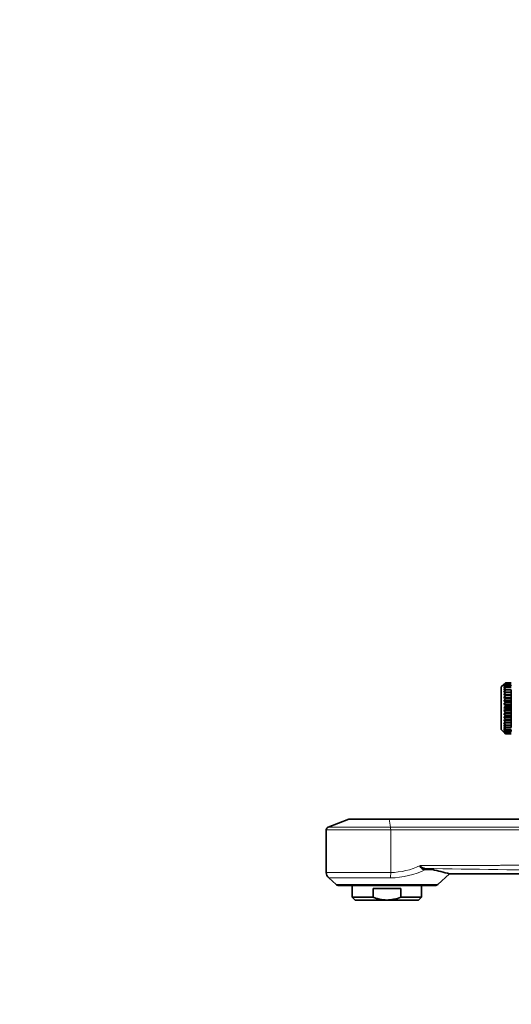
# Model space of a CAD drawing. Units: millimetres. Extents: x 0 to 1453, y 0 to 2363.
# Drawn here: x 0 to 170, y 1656 to 1998 of the extents above; entities that cross this region are included whole.
import ezdxf
from ezdxf import colors
from ezdxf.entities.mleader import LeaderData, LeaderLine
from ezdxf.math import Vec2, Vec3

# ---------------------------------------------------------------- set-up
doc = ezdxf.new("R2010")
doc.units = ezdxf.units.MM
doc.layers.add('DV4_Défaut', color=7, linetype='Continuous')
doc.layers.add('Défaut', color=7, linetype='Continuous')

# ---------------------------------------------------------------- blocks, each defined once
blk = doc.blocks.new('_DOT')
at = {"color": 0}
blk.add_line((0, 0), (-1, 0), dxfattribs=at)
at = {"color": 0, "const_width": 0.333}
blk.add_lwpolyline([(-0.1665, 0, 1), (0.1665, 0, 1)], format="xyb", close=True, dxfattribs=at)
blk = doc.blocks.new('SE3')
at = {"layer": 'DV4_Défaut', "color": 7, "linetype": 'Continuous', "lineweight": 35}
for p, q in [((167.78, 1767.08), (166.86, 1766.16)), ((166.86, 1751.46), (166.86, 1766.16)), ((167.78, 1767.08), (168.36, 1767.64)), ((168.36, 1767.63), (167.78, 1767)), ((167.78, 1767), (168.36, 1767.48)), ((168.36, 1767.46), (167.78, 1766.76)), ((167.78, 1766.76), (168.36, 1767.14)), ((168.36, 1767.11), (167.78, 1766.36)), ((167.78, 1766.36), (168.36, 1766.65)), ((168.36, 1766.6), (167.78, 1765.82)), ((170.36, 1767.66), (168.36, 1767.66)), ((168.36, 1767.66), (168.36, 1767.66)), ((168.36, 1767.66), (170.36, 1767.66)), ((168.36, 1767.64), (168.36, 1767.63)), ((168.36, 1767.64), (170.36, 1767.64)), ((170.36, 1767.63), (168.36, 1767.63)), ((168.36, 1767.48), (168.36, 1767.46)), ((168.36, 1767.48), (170.36, 1767.48)), ((170.36, 1767.46), (168.36, 1767.46)), ((168.36, 1767.14), (168.36, 1767.11)), ((168.36, 1767.14), (170.36, 1767.14)), ((170.36, 1767.11), (168.36, 1767.11)), ((168.36, 1766.65), (168.36, 1766.6)), ((168.36, 1766.65), (170.36, 1766.65)), ((170.36, 1766.6), (168.36, 1766.6)), ((170.36, 1766.65), (170.36, 1766.6)), ((167.78, 1765.82), (168.36, 1766)), ((168.36, 1765.94), (167.78, 1765.14)), ((167.78, 1765.14), (168.36, 1765.21)), ((168.36, 1765.14), (167.78, 1764.34)), ((167.78, 1764.34), (168.36, 1764.3)), ((167.78, 1764.34), (170.36, 1764.34)), ((168.36, 1764.22), (167.78, 1763.43)), ((167.78, 1763.43), (168.36, 1763.28)), ((167.78, 1763.43), (170.36, 1763.43)), ((168.36, 1763.19), (167.78, 1762.43)), ((168.36, 1766), (168.36, 1765.94)), ((168.36, 1766), (170.36, 1766)), ((170.36, 1765.94), (168.36, 1765.94)), ((168.36, 1765.21), (168.36, 1765.14)), ((168.36, 1765.21), (170.36, 1765.21)), ((170.36, 1765.14), (168.36, 1765.14)), ((168.36, 1764.3), (168.36, 1764.22)), ((168.36, 1764.3), (170.36, 1764.3)), ((170.36, 1764.22), (168.36, 1764.22)), ((168.36, 1763.28), (168.36, 1763.19)), ((168.36, 1763.28), (170.36, 1763.28)), ((170.36, 1763.19), (168.36, 1763.19)), ((170.36, 1765.21), (170.36, 1765.14)), ((170.36, 1764.34), (170.36, 1765.14)), ((170.36, 1764.3), (170.36, 1764.34)), ((170.36, 1764.3), (170.36, 1764.22)), ((170.36, 1763.43), (170.36, 1764.22)), ((170.36, 1763.28), (170.36, 1763.43)), ((170.36, 1763.28), (170.36, 1763.19)), ((170.36, 1762.43), (170.36, 1763.19)), ((167.78, 1762.43), (168.36, 1762.18)), ((167.78, 1762.43), (170.36, 1762.43)), ((168.36, 1762.08), (167.78, 1761.37)), ((167.78, 1761.37), (168.36, 1761)), ((167.78, 1761.37), (170.36, 1761.37)), ((168.36, 1760.9), (167.78, 1760.25)), ((167.78, 1760.25), (168.36, 1759.79)), ((167.78, 1760.25), (170.36, 1760.25)), ((168.36, 1759.68), (167.78, 1759.1)), ((168.36, 1762.18), (168.36, 1762.08)), ((168.36, 1762.18), (170.36, 1762.18)), ((170.36, 1762.08), (168.36, 1762.08)), ((168.36, 1761), (168.36, 1760.9)), ((168.36, 1761), (170.36, 1761)), ((170.36, 1760.9), (168.36, 1760.9)), ((168.36, 1759.79), (168.36, 1759.68)), ((168.36, 1759.79), (170.36, 1759.79)), ((170.36, 1759.68), (168.36, 1759.68)), ((170.36, 1762.18), (170.36, 1762.43)), ((170.36, 1762.18), (170.36, 1762.08)), ((170.36, 1761.37), (170.36, 1762.08)), ((170.36, 1761), (170.36, 1761.37)), ((170.36, 1761), (170.36, 1760.9)), ((170.36, 1760.25), (170.36, 1760.9)), ((170.36, 1759.79), (170.36, 1760.25)), ((170.36, 1759.79), (170.36, 1759.68)), ((170.36, 1759.1), (170.36, 1759.68)), ((167.78, 1759.1), (168.36, 1758.56)), ((167.78, 1759.1), (170.36, 1759.1)), ((168.36, 1758.45), (167.78, 1757.95)), ((167.78, 1757.95), (168.36, 1757.33)), ((167.78, 1757.95), (170.36, 1757.95)), ((168.36, 1757.22), (167.78, 1756.81)), ((167.78, 1756.81), (168.36, 1756.13)), ((167.78, 1756.81), (170.36, 1756.81)), ((168.36, 1756.02), (167.78, 1755.71)), ((168.36, 1758.56), (168.36, 1758.45)), ((168.36, 1758.56), (170.36, 1758.56)), ((170.36, 1758.45), (168.36, 1758.45)), ((168.36, 1757.33), (168.36, 1757.22)), ((168.36, 1757.33), (170.36, 1757.33)), ((170.36, 1757.22), (168.36, 1757.22)), ((168.36, 1756.13), (168.36, 1756.02)), ((168.36, 1756.13), (170.36, 1756.13)), ((170.36, 1756.02), (168.36, 1756.02)), ((170.36, 1758.56), (170.36, 1759.1)), ((170.36, 1758.56), (170.36, 1758.45)), ((170.36, 1757.95), (170.36, 1758.45)), ((170.36, 1757.33), (170.36, 1757.95)), ((170.36, 1757.33), (170.36, 1757.22)), ((170.36, 1756.81), (170.36, 1757.22)), ((170.36, 1756.13), (170.36, 1756.81)), ((170.36, 1756.13), (170.36, 1756.02)), ((170.36, 1755.71), (170.36, 1756.02)), ((167.78, 1755.71), (168.36, 1754.98)), ((167.78, 1755.71), (170.36, 1755.71)), ((168.36, 1754.88), (167.78, 1754.68)), ((167.78, 1754.68), (168.36, 1753.91)), ((167.78, 1754.68), (170.36, 1754.68)), ((168.36, 1753.82), (167.78, 1753.72)), ((167.78, 1753.72), (168.36, 1752.93)), ((167.78, 1753.72), (170.36, 1753.72)), ((168.36, 1752.85), (167.78, 1752.86)), ((167.78, 1752.86), (168.36, 1752.07)), ((168.36, 1754.98), (168.36, 1754.88)), ((168.36, 1754.98), (170.36, 1754.98)), ((170.36, 1754.88), (168.36, 1754.88)), ((168.36, 1753.91), (168.36, 1753.82)), ((168.36, 1753.91), (170.36, 1753.91)), ((170.36, 1753.82), (168.36, 1753.82)), ((168.36, 1752.93), (168.36, 1752.85)), ((168.36, 1752.93), (170.36, 1752.93)), ((170.36, 1752.85), (168.36, 1752.85)), ((170.36, 1754.98), (170.36, 1755.71)), ((170.36, 1754.98), (170.36, 1754.88)), ((170.36, 1754.68), (170.36, 1754.88)), ((170.36, 1753.91), (170.36, 1754.68)), ((170.36, 1753.91), (170.36, 1753.82)), ((170.36, 1753.72), (170.36, 1753.82)), ((170.36, 1752.93), (170.36, 1753.72)), ((170.36, 1752.93), (170.36, 1752.85)), ((170.36, 1752.07), (170.36, 1752.85)), ((166.86, 1751.46), (168.36, 1749.96)), ((168.36, 1752), (167.78, 1752.12)), ((167.78, 1752.12), (168.36, 1751.33)), ((168.36, 1751.28), (167.78, 1751.51)), ((167.78, 1751.51), (168.36, 1750.75)), ((168.36, 1750.7), (167.78, 1751.04)), ((167.78, 1751.04), (168.36, 1750.32)), ((168.36, 1750.29), (167.78, 1750.72)), ((167.78, 1750.72), (168.36, 1750.05)), ((168.36, 1750.04), (167.78, 1750.56)), ((167.78, 1750.56), (168.36, 1749.96)), ((168.36, 1752.07), (168.36, 1752)), ((168.36, 1752.07), (170.36, 1752.07)), ((170.36, 1752), (168.36, 1752)), ((168.36, 1751.33), (168.36, 1751.28)), ((168.36, 1751.33), (170.36, 1751.33)), ((170.36, 1751.28), (168.36, 1751.28)), ((168.36, 1750.75), (168.36, 1750.7)), ((168.36, 1750.75), (170.36, 1750.75)), ((170.36, 1750.7), (168.36, 1750.7)), ((168.36, 1750.32), (168.36, 1750.29)), ((168.36, 1750.32), (170.36, 1750.32)), ((170.36, 1750.29), (168.36, 1750.29)), ((168.36, 1750.05), (168.36, 1750.04)), ((168.36, 1750.05), (170.36, 1750.05)), ((170.36, 1750.04), (168.36, 1750.04)), ((168.36, 1749.96), (168.36, 1749.96)), ((168.36, 1749.96), (170.36, 1749.96)), ((170.36, 1750.75), (170.36, 1751.28)), ((114.09, 1720.25), (106.91, 1717.55)), ((114.44, 1720.31), (128.06, 1720.31)), ((128.06, 1720.31), (231.23, 1720.31)), ((106.26, 1716.62), (106.26, 1701.78)), ((138.78, 1704.25), (138.78, 1704.17)), ((143.01, 1702.81), (140.31, 1703.2)), ((143.01, 1702.81), (140.66, 1702.81)), ((144.9, 1697.63), (148.94, 1701.29)), ((148.91, 1701.31), (241.76, 1701.31)), ((107.08, 1699.93), (109.62, 1697.63)), ((143.92, 1697.25), (110.6, 1697.25)), ((115.26, 1697.25), (115.26, 1693.25)), ((132.06, 1696.25), (122.46, 1696.25)), ((122.46, 1693.25), (122.46, 1696.25)), ((132.06, 1693.25), (132.06, 1696.25)), ((139.26, 1693.25), (139.26, 1697.25)), ((115.26, 1693.25), (122.46, 1693.25)), ((115.26, 1693.25), (116.26, 1692.25)), ((127.26, 1692.25), (116.26, 1692.25)), ((127.26, 1692.25), (138.26, 1692.25)), ((132.06, 1693.25), (139.26, 1693.25)), ((138.26, 1692.25), (139.26, 1693.25))]:
    blk.add_line(p, q, dxfattribs=at)
at = {"layer": 'DV4_Défaut', "color": 7, "linetype": 'Continuous', "lineweight": 18}
for p, q in [((128.08, 1720.25), (114.09, 1720.25)), ((128.53, 1717.55), (128.08, 1720.25)), ((232.01, 1720.25), (128.08, 1720.25)), ((128.57, 1716.62), (106.26, 1716.62)), ((106.91, 1717.55), (128.53, 1717.55)), ((128.53, 1717.55), (238, 1717.55)), ((241.76, 1716.62), (128.57, 1716.62)), ((128.57, 1701.78), (128.57, 1716.62)), ((106.26, 1701.78), (128.57, 1701.78)), ((128.52, 1699.93), (107.08, 1699.93)), ((144.9, 1697.63), (109.62, 1697.63))]:
    blk.add_line(p, q, dxfattribs=at)
at = {"layer": 'DV4_Défaut', "color": 7, "linetype": 'Continuous', "lineweight": 35}
for centre, radius, start, end in [((114.44, 1719.31), 1, 90, 110.556), ((107.26, 1716.62), 1, 110.556, 180), ((108.76, 1701.78), 2.5, 180, 227.8075), ((122.52, 1608.84), 96.18, 74.0399, 77.6974), ((110.6, 1698.71), 1.46, 227.8075, 270), ((143.92, 1698.71), 1.46, 270, 312.1925)]:
    blk.add_arc(centre, radius, start, end, dxfattribs=at)
at = {"layer": 'DV4_Défaut', "color": 7, "linetype": 'Continuous', "lineweight": 18}
for centre, radius, start, end in [((127.84, 1729.76), 29.84, 271.2879, 295.429), ((127.95, 1727.39), 25.62, 271.3829, 295.0025), ((344.58, 14103.9), 12402.37, 269.056271, 269.524974)]:
    blk.add_arc(centre, radius, start, end, dxfattribs=at)
for centre, major_axis, start_param, end_param in [((128.06, 1719.31), (0, 1), 5.924415, 6.283185), ((128.5, 1716.62), (0, -1), 1.570796, 2.782822), ((128.41, 1701.78), (0, -2.5), 0.736398, 1.570796)]:
    blk.add_ellipse(centre, major_axis=major_axis, ratio=0.062241, start_param=start_param, end_param=end_param, dxfattribs=at)
blk.add_open_spline([(138.78, 1704.25), (148.01, 1704.2), (158.42, 1704.24), (170.07, 1704.29), (188.39, 1704.5), (212.12, 1704.78), (218.45, 1704.83), (231.19, 1704.93), (241.76, 1704.91)], degree=2, knots=[0, 0, 0, 0.187778, 0.187778, 0.48324, 0.48324, 0.778703, 0.778703, 1, 1, 1], dxfattribs=at)
at = {"layer": 'DV4_Défaut', "color": 7, "linetype": 'Continuous', "lineweight": 35}
for points, knots in [([(140.31, 1703.21), (140.16, 1703.23), (140, 1703.26), (139.7, 1703.35), (139.55, 1703.41), (139.26, 1703.56), (139.12, 1703.65), (138.94, 1703.83), (138.89, 1703.9), (138.8, 1704.06), (138.78, 1704.15), (138.78, 1704.25)], [0, 0, 0, 0, 0.25, 0.25, 0.5, 0.5, 0.75, 0.75, 0.875, 0.875, 1, 1, 1, 1]), ([(138.78, 1704.17), (138.78, 1704.05), (138.79, 1703.93), (138.86, 1703.7), (138.91, 1703.59), (139.04, 1703.4), (139.12, 1703.32), (139.29, 1703.18), (139.38, 1703.12), (139.66, 1702.97), (139.86, 1702.91), (140.26, 1702.83), (140.46, 1702.81), (140.66, 1702.81)], [0, 0, 0, 0, 0.125, 0.125, 0.25, 0.25, 0.375, 0.375, 0.5, 0.5, 0.75, 0.75, 1, 1, 1, 1]), ([(127.26, 1692.25), (126.43, 1692.25), (125.61, 1692.34), (124.42, 1692.6), (124.02, 1692.71), (123.24, 1692.95), (122.85, 1693.09), (122.46, 1693.25)], [0, 0, 0, 0, 0.5, 0.5, 0.75, 0.75, 1, 1, 1, 1]), ([(127.26, 1692.25), (127.67, 1692.25), (128.08, 1692.27), (128.91, 1692.36), (129.31, 1692.43), (130.52, 1692.69), (131.29, 1692.94), (132.06, 1693.25)], [0, 0, 0, 0, 0.25, 0.25, 0.5, 0.5, 1, 1, 1, 1])]:
    blk.add_open_spline(points, degree=3, knots=knots, dxfattribs=at)

msp = doc.modelspace()

# ---------------------------------------------------------------- block references
at = {"layer": 'Défaut'}
msp.add_blockref('SE3', (0, 0), dxfattribs=at)

# ---------------------------------------------------------------- leaders
at = {"layer": 'Défaut', "color": 7, "linetype": 'Continuous', "lineweight": 18}
ml = msp.add_multileader_mtext('Standard', dxfattribs=at)
ml.set_content('{\\pxsm0.9;\\fSolid Edge ISO|b1||i0||c0|p34;\\W1.;21/06/2017\\P}', color=256)
ml.set_leader_properties()
ml.set_arrow_properties(name='DOT')
ml.build(insert=Vec2(0, 0))
ml.multileader.update_dxf_attribs({"leader_type": 0, "dogleg_length": 0, "arrow_head_size": 12})
ctx = ml.context
ctx.base_point, ctx.char_height, ctx.arrow_head_size, ctx.landing_gap_size = Vec3(1365.8, 2332.15), 12, 12, 4.2
notes = []
notes.append((ctx, [(0, (0, 0, 0), (0, 0), (1, 0), 1, [])]))
ctx.mtext.insert = Vec3(1367.8, 2338.27)
ml = msp.add_multileader_mtext('Standard', dxfattribs=at)
ml.set_content('{\\pxsm0.9;\\fArial|b1||i0||c0|p34;\\W1.;13800\\P}', color=256)
ml.set_leader_properties()
ml.set_arrow_properties(name='DOT')
ml.build(insert=Vec2(0, 0))
ml.multileader.update_dxf_attribs({"leader_type": 0, "dogleg_length": 0, "arrow_head_size": 12})
ctx = ml.context
ctx.base_point, ctx.char_height, ctx.arrow_head_size, ctx.landing_gap_size = Vec3(27.39, 2321.67), 12, 12, 4.2
notes.append((ctx, [(0, (0, 0, 0), (0, 0), (1, 0), 1, [])]))
ctx.mtext.insert = Vec3(29.39, 2327.78)
for ctx, leaders in notes:
    for number, flags, end, landing, length, lines in leaders:
        leader = LeaderData()
        leader.index, (leader.has_last_leader_line, leader.has_dogleg_vector, leader.attachment_direction) = number, flags
        leader.last_leader_point, leader.dogleg_vector, leader.dogleg_length = Vec3(end), Vec3(landing), length
        for number, points, colour, breaks in lines:
            line = LeaderLine()
            line.index, line.vertices, line.color, line.breaks = number, Vec3.list(points), colors.encode_raw_color(colour), breaks
            leader.lines.append(line)
        ctx.leaders.append(leader)

doc.saveas('drawing.dxf')
